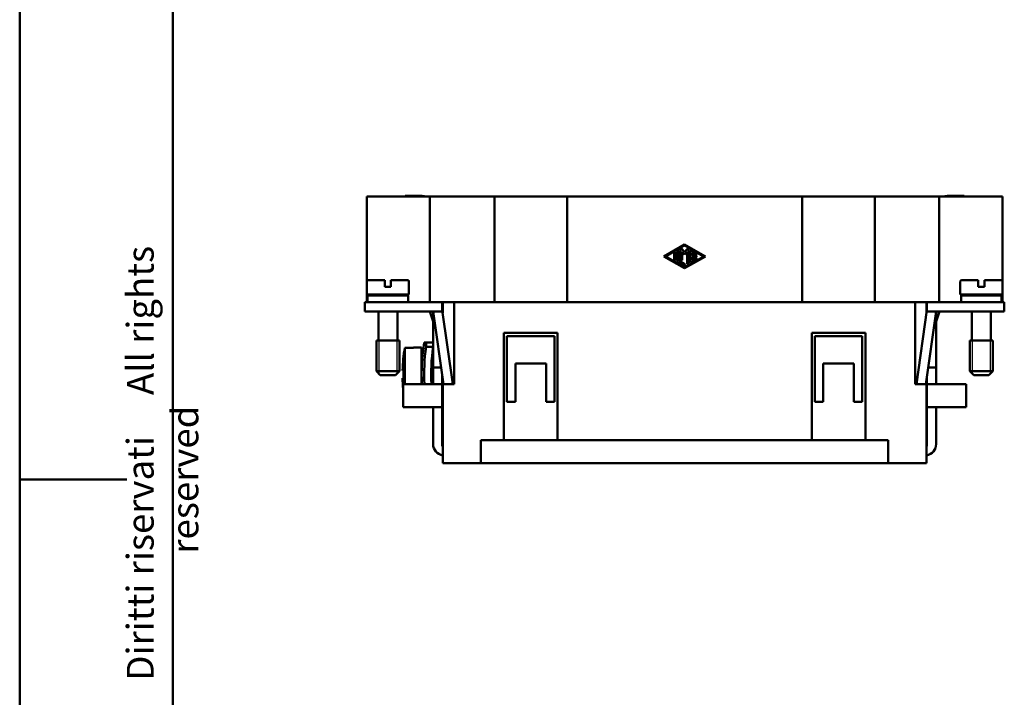
# Model space of a CAD drawing. Extents: x 0 to 210, y 0 to 297.
# Drawn here: x 0 to 129, y 120 to 209 of the extents above; entities that cross this region are included whole.
import ezdxf

# ---------------------------------------------------------------- set-up
doc = ezdxf.new("R2010")
doc.units = 0
for name, color, linetype, lineweight in [('Gewinde(TC_020513_DIN)', 7, 'Continuous', 25), ('Sichtbare Kanten(TC_020513_DIN)', 7, 'Continuous', 50), ('Skizziergeometrie(ISO)', 7, 'Continuous', 50), ('Skizziergeometrie(TC_020513_DIN)', 7, 'Continuous', 50), ('Symbole(ISO)', 7, 'Continuous', 25)]:
    doc.layers.add(name, color=color, linetype=linetype, lineweight=lineweight)
doc.styles.add('TC 2_5 mm', font='ARIAL.TTF', dxfattribs={"width": 0.9})

# ---------------------------------------------------------------- blocks, each defined once
blk = doc.blocks.new('Ränder Ilme Rahmen A4 hoch')
at = {"layer": 'Skizziergeometrie(ISO)'}
for p, q in [((20, 10), (20, 287)), ((0, 148.5), (14, 148.5))]:
    blk.add_line(p, q, dxfattribs=at)
at = {"layer": 'Skizziergeometrie(TC_020513_DIN)'}
blk.add_line((0, 0), (0, 297), dxfattribs=at)
at = {"layer": 'Symbole(ISO)', "color": 7, "insert": (14, 148.5), "char_height": 3.5, "attachment_point": 2, "rotation": 90, "style": 'TC 2_5 mm'}
blk.add_mtext('\\fISOCPEUR|b0|i0;\\H3.5000;    Diritti riservati     All rights reserved', dxfattribs=at)

msp = doc.modelspace()

# ---------------------------------------------------------------- linework, layer by layer
at = {"layer": 'Gewinde(TC_020513_DIN)'}
for p, q in [((46.893, 166.651), (46.893, 162.35)), ((46.893, 166.651), (46.893, 162.35)), ((49.291, 162.35), (49.291, 166.651)), ((49.291, 162.35), (49.291, 166.651)), ((124.393, 166.651), (124.393, 162.35)), ((124.393, 166.651), (124.393, 162.35)), ((126.791, 162.35), (126.791, 166.651)), ((126.791, 162.35), (126.791, 166.651))]:
    msp.add_line(p, q, dxfattribs=at)
at = {"layer": 'Sichtbare Kanten(TC_020513_DIN)'}
for p, q in [((45.342, 185.451), (47.342, 185.451)), ((45.342, 174.351), (45.342, 185.451)), ((53.58, 185.451), (47.342, 185.451)), ((50.342, 185.551), (52.292, 185.551)), ((50.342, 185.551), (50.342, 185.451)), ((52.342, 185.551), (52.292, 185.551)), ((52.292, 185.551), (52.292, 185.451)), ((54.214, 185.451), (53.58, 185.451)), ((53.58, 171.651), (53.58, 185.451)), ((54.214, 185.451), (56.616, 185.451)), ((61.992, 185.451), (56.616, 185.451)), ((71.492, 185.451), (61.992, 185.451)), ((61.992, 171.651), (61.992, 185.451)), ((102.192, 185.451), (71.492, 185.451)), ((71.492, 171.651), (71.492, 185.451)), ((111.692, 185.451), (102.192, 185.451)), ((102.192, 171.651), (102.192, 185.451)), ((117.068, 185.451), (111.692, 185.451)), ((111.692, 171.651), (111.692, 185.451)), ((117.068, 185.451), (119.47, 185.451)), ((120.103, 185.451), (119.47, 185.451)), ((126.342, 185.451), (120.103, 185.451)), ((120.103, 171.651), (120.103, 185.451)), ((121.392, 185.551), (121.342, 185.551)), ((121.392, 185.551), (121.392, 185.451)), ((123.342, 185.551), (121.392, 185.551)), ((123.342, 185.551), (123.342, 185.451)), ((126.342, 185.451), (128.342, 185.451)), ((128.342, 174.351), (128.342, 185.451)), ((84.133, 177.651), (86.842, 179.212)), ((86.842, 179.092), (84.342, 177.651)), ((86.842, 179.212), (89.55, 177.651)), ((89.342, 177.651), (86.842, 179.092)), ((86.842, 176.089), (84.133, 177.651)), ((84.342, 177.651), (86.842, 176.209)), ((85.488, 177.242), (85.488, 178.059)), ((85.696, 178.059), (85.696, 177.242)), ((85.904, 177.002), (85.904, 178.299)), ((86.113, 178.299), (86.113, 177.062)), ((86.321, 177.242), (86.321, 178.539)), ((86.504, 178.608), (86.842, 178.218)), ((86.529, 178.26), (86.529, 177.242)), ((86.842, 177.901), (86.529, 178.26)), ((86.842, 178.218), (87.18, 178.608)), ((87.154, 178.26), (86.842, 177.901)), ((86.842, 176.209), (89.342, 177.651)), ((89.55, 177.651), (86.842, 176.089)), ((87.154, 176.762), (87.154, 178.26)), ((87.363, 178.539), (87.363, 176.762)), ((87.571, 177.002), (87.571, 178.299)), ((87.727, 178.389), (88.352, 178.029)), ((87.779, 178.119), (87.779, 177.755)), ((88.248, 177.848), (87.779, 178.119)), ((87.779, 177.755), (88.3, 177.755)), ((87.779, 177.546), (87.779, 177.182)), ((88.3, 177.546), (87.779, 177.546)), ((86.79, 176.431), (85.956, 176.912)), ((86.113, 177.062), (86.894, 176.612)), ((88.352, 177.272), (87.727, 176.912)), ((87.779, 177.182), (88.248, 177.453)), ((45.342, 172.651), (45.342, 174.351)), ((47.692, 174.551), (45.542, 174.551)), ((47.692, 174.351), (47.692, 174.551)), ((47.692, 173.651), (47.692, 174.351)), ((47.692, 173.651), (48.492, 173.651)), ((48.492, 174.551), (48.492, 174.351)), ((50.642, 174.551), (48.492, 174.551)), ((48.492, 174.351), (48.492, 173.651)), ((50.842, 172.651), (50.842, 174.351)), ((122.842, 174.351), (122.842, 172.651)), ((123.042, 174.551), (125.192, 174.551)), ((125.192, 174.351), (125.192, 174.551)), ((125.192, 173.651), (125.192, 174.351)), ((125.192, 173.651), (125.992, 173.651)), ((125.992, 174.551), (125.992, 174.351)), ((125.992, 174.551), (128.142, 174.551)), ((125.992, 174.351), (125.992, 173.651)), ((128.342, 174.351), (128.342, 172.651)), ((45.342, 171.651), (45.342, 172.651)), ((50.842, 172.651), (45.342, 172.651)), ((50.742, 172.551), (45.442, 172.551)), ((45.442, 171.651), (45.442, 172.551)), ((46.842, 172.551), (46.842, 172.651)), ((49.342, 172.551), (49.342, 172.651)), ((50.742, 171.651), (50.742, 172.551)), ((122.842, 172.651), (128.342, 172.651)), ((122.942, 172.551), (128.242, 172.551)), ((122.942, 172.551), (122.942, 171.651)), ((124.342, 172.651), (124.342, 172.551)), ((126.842, 172.651), (126.842, 172.551)), ((128.242, 172.551), (128.242, 171.651)), ((128.342, 171.651), (128.342, 172.651)), ((48.592, 171.651), (45.092, 171.651)), ((45.092, 171.651), (45.092, 170.451)), ((48.592, 171.651), (55.192, 171.651)), ((56.616, 171.651), (55.192, 171.651)), ((55.192, 171.651), (55.192, 170.451)), ((55.242, 170.281), (55.242, 171.651)), ((56.616, 171.651), (56.742, 171.651)), ((116.942, 171.651), (56.742, 171.651)), ((56.742, 171.651), (56.742, 160.951)), ((116.942, 160.951), (116.942, 171.651)), ((116.942, 171.651), (117.068, 171.651)), ((118.492, 171.651), (117.068, 171.651)), ((118.442, 171.651), (118.442, 170.281)), ((125.092, 171.651), (118.492, 171.651)), ((118.492, 171.651), (118.492, 170.451)), ((125.092, 171.651), (128.592, 171.651)), ((128.592, 171.651), (128.592, 170.451)), ((45.092, 170.451), (48.592, 170.451)), ((46.842, 166.651), (46.842, 170.451)), ((55.192, 170.451), (48.592, 170.451)), ((49.342, 166.651), (49.342, 170.451)), ((53.551, 170.451), (53.992, 169.151)), ((53.992, 163.151), (53.992, 170.451)), ((54.006, 170.451), (55.341, 160.951)), ((56.553, 160.951), (55.192, 170.637)), ((117.13, 160.951), (118.492, 170.637)), ((119.677, 170.451), (118.342, 160.951)), ((118.492, 170.451), (125.092, 170.451)), ((119.692, 163.151), (119.692, 170.451)), ((120.132, 170.451), (119.692, 169.151)), ((124.342, 170.451), (124.342, 166.651)), ((128.592, 170.451), (125.092, 170.451)), ((126.842, 170.451), (126.842, 166.651)), ((63.242, 153.651), (63.242, 167.651)), ((63.242, 167.651), (70.242, 167.651)), ((69.842, 167.251), (63.642, 167.251)), ((63.642, 167.251), (63.642, 158.651)), ((69.842, 158.651), (69.842, 167.251)), ((70.242, 167.651), (70.242, 153.651)), ((103.442, 153.651), (103.442, 167.651)), ((103.442, 167.651), (110.442, 167.651)), ((110.042, 167.251), (103.842, 167.251)), ((103.842, 167.251), (103.842, 158.651)), ((110.042, 158.651), (110.042, 167.251)), ((110.442, 167.651), (110.442, 153.651)), ((49.592, 166.651), (46.592, 166.651)), ((46.592, 162.651), (46.592, 166.651)), ((49.592, 166.651), (46.592, 166.651)), ((49.592, 162.651), (49.592, 166.651)), ((52.821, 166.401), (53.074, 166.401)), ((53.074, 166.401), (53.074, 165.86)), ((53.992, 166.401), (53.074, 166.401)), ((124.092, 166.651), (127.092, 166.651)), ((124.092, 166.651), (124.092, 162.651)), ((124.092, 166.651), (127.092, 166.651)), ((127.092, 166.651), (127.092, 162.651)), ((51.442, 165.715), (50.3, 165.715)), ((50.3, 165.715), (50.3, 160.951)), ((51.442, 165.715), (51.442, 165.751)), ((52.492, 165.751), (51.442, 165.751)), ((52.492, 165.751), (52.492, 160.951)), ((53.074, 165.86), (53.992, 165.86)), ((64.742, 158.651), (64.742, 163.651)), ((64.742, 163.651), (68.742, 163.651)), ((68.742, 163.651), (68.742, 158.651)), ((104.942, 163.651), (108.942, 163.651)), ((104.942, 158.651), (104.942, 163.651)), ((108.942, 163.651), (108.942, 158.651)), ((49.592, 162.651), (46.592, 162.651)), ((47.092, 162.151), (46.592, 162.651)), ((49.092, 162.151), (47.092, 162.151)), ((49.092, 162.151), (49.592, 162.651)), ((50.125, 162.751), (50.004, 162.751)), ((53.992, 160.951), (53.992, 163.151)), ((55.032, 163.151), (53.992, 163.151)), ((118.651, 163.151), (119.692, 163.151)), ((119.692, 160.951), (119.692, 163.151)), ((124.092, 162.651), (127.092, 162.651)), ((124.592, 162.151), (124.092, 162.651)), ((124.592, 162.151), (126.592, 162.151)), ((126.592, 162.151), (127.092, 162.651)), ((50.004, 161.751), (50.125, 161.751)), ((50.092, 157.951), (50.092, 160.951)), ((55.192, 160.951), (50.092, 160.951)), ((55.192, 162.015), (55.192, 160.951)), ((55.192, 157.951), (55.192, 160.951)), ((55.242, 160.951), (55.242, 161.659)), ((55.242, 150.651), (55.242, 160.951)), ((56.742, 160.951), (55.242, 160.951)), ((118.442, 160.951), (116.942, 160.951)), ((118.442, 161.659), (118.442, 160.951)), ((118.442, 150.651), (118.442, 160.951)), ((118.492, 162.015), (118.492, 160.951)), ((118.492, 160.951), (123.592, 160.951)), ((118.492, 157.951), (118.492, 160.951)), ((123.592, 157.951), (123.592, 160.951)), ((63.642, 158.651), (64.742, 158.651)), ((68.742, 158.651), (69.842, 158.651)), ((103.842, 158.651), (104.942, 158.651)), ((108.942, 158.651), (110.042, 158.651)), ((55.192, 157.951), (50.092, 157.951)), ((53.992, 153.151), (53.992, 157.951)), ((55.192, 157.951), (55.192, 152.851)), ((118.492, 157.951), (118.492, 152.851)), ((118.492, 157.951), (123.592, 157.951)), ((119.692, 153.151), (119.692, 157.951)), ((60.242, 153.651), (63.242, 153.651)), ((60.242, 150.651), (60.242, 153.651)), ((70.242, 153.651), (63.242, 153.651)), ((70.242, 153.651), (103.442, 153.651)), ((110.442, 153.651), (103.442, 153.651)), ((110.442, 153.651), (113.442, 153.651)), ((113.442, 153.651), (113.442, 150.651)), ((55.192, 152.851), (55.242, 152.851)), ((118.492, 152.851), (118.442, 152.851)), ((55.242, 150.651), (60.242, 150.651)), ((113.442, 150.651), (60.242, 150.651)), ((113.442, 150.651), (118.442, 150.651))]:
    msp.add_line(p, q, dxfattribs=at)
for centre, radius, start, end in [((52.342, 183.551), 2, 71.80513, 90), ((121.342, 183.551), 2, 90, 108.19487), ((85.592, 178.059), 0.104, 0, 180), ((86.008, 178.299), 0.104, 0, 180), ((86.425, 178.539), 0.104, 40.96748, 180), ((87.258, 178.539), 0.104, 0, 139.03252), ((87.675, 178.299), 0.104, 60.02938, 180), ((88.3, 177.939), 0.104, 240.02938, 60.02938), ((88.3, 177.363), 0.104, 299.97062, 119.97062), ((88.3, 177.651), 0.104, 270, 90), ((85.592, 177.242), 0.104, 180, 0), ((86.008, 177.002), 0.104, 180, 240.02938), ((86.425, 177.242), 0.104, 180, 0), ((86.842, 176.522), 0.104, 240.02938, 60.02938), ((87.258, 176.762), 0.104, 180, 0), ((87.675, 177.002), 0.104, 180, 299.97062), ((45.542, 174.351), 0.2, 90, 180), ((50.642, 174.351), 0.2, 0, 90), ((123.042, 174.351), 0.2, 90, 180), ((128.142, 174.351), 0.2, 0, 90), ((78.773, 162.251), 26.281, 170.91448, 182.83531), ((69.992, 162.251), 19.994, 170.02263, 178.56701), ((78.773, 162.251), 25.951, 172.00527, 182.87136), ((79.691, 162.251), 25.951, 172.00527, 182.87136), ((69.992, 162.251), 19.873, 178.5583, 181.4417), ((69.992, 162.251), 19.994, 181.43299, 185.55065), ((55.492, 153.151), 1.5, 180, 260.40593), ((118.192, 153.151), 1.5, 279.59407, 0)]:
    msp.add_arc(centre, radius, start, end, dxfattribs=at)

# ---------------------------------------------------------------- block references
msp.add_blockref('Ränder Ilme Rahmen A4 hoch', (0, 0))

doc.saveas('drawing.dxf')
